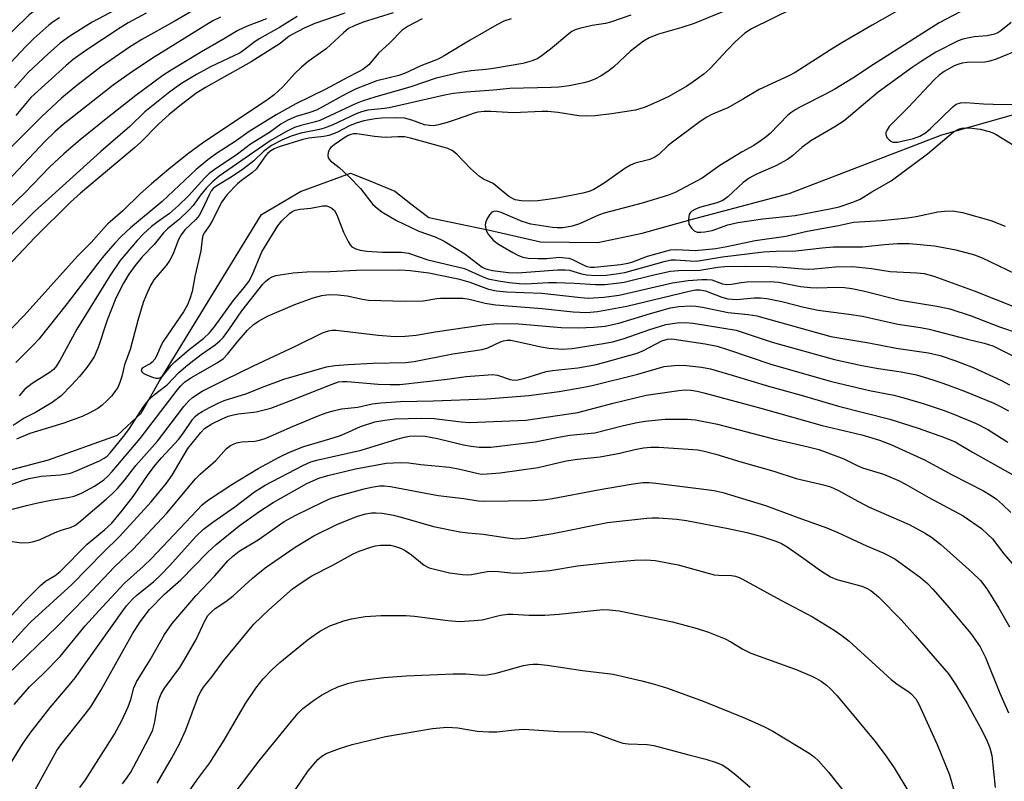
# Model space of a CAD drawing. Units: inches. Extents: x 1315763 to 1321763, y 529447 to 533447.
# Drawn here: x 1321432 to 1321651, y 530770 to 530939 of the extents above; entities that cross this region are included whole.
import ezdxf

# ---------------------------------------------------------------- set-up
doc = ezdxf.new("R2010")
doc.units = ezdxf.units.IN
doc.header["$MEASUREMENT"] = 0
doc.layers.add('HYDRO-Single Line Stream', color=4, linetype='Continuous')
doc.layers.add('Undefined', color=1, linetype='Continuous')

msp = doc.modelspace()

# ---------------------------------------------------------------- linework, layer by layer
at = {"layer": 'HYDRO-Single Line Stream'}
msp.add_lwpolyline([(1321420.86, 530836.56), (1321438.58, 530841.26), (1321453.88, 530846.75), (1321459.1, 530851.6), (1321463.11, 530858.67), (1321485.83, 530895.7), (1321494.48, 530900.77), (1321505.55, 530904.84), (1321510.19, 530903.04), (1321515.43, 530900.84), (1321519.27, 530897.83), (1321522.91, 530895.02), (1321536.42, 530892.24), (1321547.71, 530889.66), (1321560.41, 530889.5), (1321570.28, 530891.55), (1321581.15, 530894.61), (1321602.9, 530900.33), (1321636.71, 530913.34), (1321662.93, 530920.8)], dxfattribs=at)
at = {"layer": 'Undefined'}
for points, elevation in [([(1321559.61, 531000), (1321555.72, 530997.89), (1321551.27, 530995.3), (1321543.08, 530991.71), (1321541.58, 530991.25), (1321537.16, 530990.64), (1321535.19, 530990.11), (1321523.28, 530985.74), (1321514.01, 530982.08), (1321510.78, 530980.67), (1321506.19, 530978.47), (1321497.35, 530974.01), (1321489.5, 530970.65), (1321481.6, 530966.47), (1321474.81, 530963.24), (1321473.48, 530962.49), (1321468.66, 530959.49), (1321460.72, 530955.38), (1321451.8, 530950.13), (1321445.19, 530946.77), (1321438.51, 530943), (1321436.12, 530941.39), (1321434.3, 530939.97), (1321427.15, 530933.09)], 442), ([(1321635.66, 530945.92), (1321621.26, 530937.71), (1321614.55, 530933.8), (1321612.04, 530932.26), (1321604.2, 530927.19), (1321602.83, 530926.48), (1321596.19, 530923.42), (1321592.78, 530921.34), (1321589.25, 530919.33), (1321585.86, 530917.95), (1321584.45, 530917.21), (1321582.86, 530916.12), (1321576.97, 530911.76), (1321576.07, 530911.01), (1321573.97, 530909.03), (1321573.08, 530908.38), (1321571.97, 530907.88), (1321568.72, 530907.06), (1321567.68, 530906.66), (1321566.44, 530905.89), (1321561.87, 530902.62), (1321559.52, 530901.23), (1321558.5, 530900.81), (1321557.13, 530900.44), (1321551.84, 530899.4), (1321549.36, 530899), (1321547.11, 530898.74), (1321545.36, 530898.68), (1321543.4, 530898.76), (1321542.12, 530898.98), (1321541.47, 530899.22), (1321540.67, 530899.69), (1321538.12, 530901.86), (1321537.2, 530902.54), (1321535.07, 530903.56), (1321534.17, 530904.13), (1321532.18, 530905.91), (1321529.17, 530909.08), (1321528.1, 530909.86), (1321527.16, 530910.31), (1321526.13, 530910.65), (1321518.9, 530912.63), (1321517.54, 530912.9), (1321516.09, 530912.96), (1321513.24, 530912.81), (1321510.92, 530913.02), (1321506.95, 530913.57), (1321506.13, 530913.56), (1321505.65, 530913.47), (1321505.01, 530913.21), (1321504.32, 530912.81), (1321501.95, 530911.16), (1321501.19, 530910.54), (1321500.9, 530910.16), (1321500.62, 530909.46), (1321500.52, 530908.75), (1321500.6, 530908.3), (1321501.04, 530907.71), (1321503.07, 530906.14), (1321505.16, 530904.13), (1321507.77, 530901.44), (1321510.55, 530897.94), (1321511.46, 530897.09), (1321512.51, 530896.3), (1321515.74, 530894.38), (1321518.87, 530892.85), (1321520.73, 530892.02), (1321524.32, 530890.72), (1321526.34, 530889.8), (1321530.9, 530886.98), (1321534.77, 530884.01), (1321535.59, 530883.61), (1321537.03, 530883.29), (1321540.6, 530882.84), (1321542.62, 530882.75), (1321551.46, 530883.38), (1321553.19, 530883.44), (1321554.15, 530883.32), (1321556.83, 530882.56), (1321557.97, 530882.34), (1321559.98, 530882.19), (1321562.26, 530882.26), (1321564.51, 530882.51), (1321566.42, 530882.85), (1321575.16, 530885.3), (1321576.68, 530885.62), (1321577.66, 530885.63), (1321580.94, 530885.38), (1321582.35, 530885.37), (1321588.11, 530886.32), (1321597.19, 530887.43), (1321599.98, 530887.58), (1321604.32, 530887.65), (1321610.23, 530888.31), (1321612.72, 530888.5), (1321619.12, 530888.52), (1321624.04, 530889.07), (1321626.89, 530889.26), (1321629.46, 530889.24), (1321635.11, 530888.76), (1321639.85, 530887.84), (1321643.99, 530886.72), (1321645.69, 530886.05), (1321654.9, 530881.65)], 412), ([(1321473.91, 530942.9), (1321466.45, 530938.51), (1321459.25, 530934.53), (1321456.55, 530932.85), (1321450.12, 530928.42), (1321444.49, 530924.05), (1321441.48, 530921.5), (1321437.07, 530917.47), (1321430.47, 530910.76)], 434), ([(1321456.26, 530942.61), (1321448.27, 530938.39), (1321443.3, 530935.25), (1321441.14, 530933.69), (1321438.56, 530931.44), (1321434.09, 530927.21), (1321431.04, 530923.78)], 438), ([(1321590.79, 530941.78), (1321581.82, 530938.11), (1321579.09, 530937.17), (1321573.92, 530935.69), (1321571.8, 530934.87), (1321570.55, 530934.14), (1321567.7, 530931.97), (1321563.95, 530928.48), (1321562.85, 530927.56), (1321561.2, 530926.46), (1321559.78, 530925.7), (1321558.43, 530925.17), (1321557.34, 530924.88), (1321554.04, 530924.26), (1321551.8, 530923.94), (1321550.08, 530923.84), (1321540.92, 530923.68), (1321537.31, 530923.31), (1321531.24, 530922.85), (1321528.45, 530922.52), (1321526.76, 530922.23), (1321514.15, 530919.35), (1321513.13, 530919.18), (1321510.86, 530919.03), (1321509.4, 530918.82), (1321507.99, 530918.46), (1321506.84, 530918.06), (1321501.5, 530915.55), (1321499.75, 530914.85), (1321498.72, 530914.58), (1321494.54, 530913.75), (1321492.37, 530913.07), (1321490.3, 530912.2), (1321488.06, 530911.03), (1321486.28, 530909.7), (1321484.13, 530907.62), (1321481.85, 530905.82), (1321479.07, 530903.97), (1321475.89, 530902.09), (1321475.08, 530901.45), (1321474.66, 530900.94), (1321474.25, 530900.23), (1321472.69, 530896.71), (1321471.99, 530895.46), (1321471.22, 530894.58), (1321468.84, 530892.26), (1321467.98, 530891.17), (1321467.44, 530890.17), (1321466.22, 530886.96), (1321465.52, 530885.55), (1321464.68, 530884.39), (1321461.95, 530881.17), (1321461.23, 530879.92), (1321460.23, 530877.81), (1321459.59, 530876.15), (1321458.36, 530872.14), (1321456.72, 530865.76), (1321455.44, 530862.3), (1321454.84, 530859.76), (1321454.39, 530858.38), (1321453.92, 530857.33), (1321453.32, 530856.38), (1321452.63, 530855.49), (1321451.66, 530854.47), (1321450.41, 530853.33), (1321449.52, 530852.68), (1321447.6, 530851.6), (1321446.02, 530850.9), (1321442, 530849.41), (1321434.4, 530847.13), (1321431.45, 530845.82)], 416), ([(1321603.67, 530941.4), (1321594.52, 530936.9), (1321593.07, 530935.92), (1321590.89, 530934), (1321589.17, 530932.24), (1321585.26, 530928.01), (1321583.97, 530926.85), (1321581.61, 530925.1), (1321580.16, 530924.14), (1321576.16, 530921.9), (1321574.08, 530920.89), (1321570.96, 530919.52), (1321568.82, 530918.86), (1321563.47, 530918), (1321559.86, 530917.58), (1321557.9, 530917.55), (1321556.22, 530917.62), (1321551.59, 530918.32), (1321549.34, 530918.54), (1321547.98, 530918.55), (1321541.69, 530918.26), (1321536.71, 530918.52), (1321535.25, 530918.52), (1321533.81, 530918.38), (1321532.97, 530918.2), (1321529.47, 530916.92), (1321527.01, 530916.12), (1321525.08, 530915.56), (1321523.95, 530915.39), (1321523.07, 530915.42), (1321522.01, 530915.62), (1321519.18, 530916.63), (1321517.55, 530917.05), (1321515.49, 530917.11), (1321512.43, 530917.04), (1321511.02, 530916.92), (1321508.55, 530916.49), (1321506.83, 530915.98), (1321505.5, 530915.42), (1321502.52, 530913.91), (1321500.76, 530913.2), (1321499.68, 530912.97), (1321496.34, 530912.62), (1321494.96, 530912.36), (1321489.73, 530910.68), (1321488.66, 530910.24), (1321487.89, 530909.81), (1321487.2, 530909.28), (1321486.68, 530908.71), (1321484.66, 530905.74), (1321483.82, 530904.98), (1321481.38, 530903.25), (1321480.51, 530902.49), (1321478.24, 530900.12), (1321477.02, 530898.47), (1321474.84, 530894.13), (1321474.29, 530893.25), (1321473.14, 530891.7), (1321472.82, 530891.03), (1321472.66, 530890.2), (1321472.39, 530887.63), (1321471.05, 530881.91), (1321470.42, 530878.64), (1321469.95, 530876.98), (1321469.42, 530875.63), (1321468.52, 530874.11), (1321464.02, 530867.53), (1321463.49, 530866.57), (1321462.58, 530864.38), (1321462.13, 530863.62), (1321461.56, 530862.94), (1321461.12, 530862.57), (1321459.41, 530861.64), (1321459.13, 530861.2), (1321459.25, 530860.77), (1321459.58, 530860.48), (1321460.28, 530860.1), (1321461.61, 530859.59), (1321462.41, 530859.39), (1321462.92, 530859.37), (1321463.29, 530859.47), (1321463.93, 530859.91), (1321465.76, 530862.15), (1321466.56, 530863.01), (1321469.76, 530865.72), (1321473.05, 530868.28), (1321474.25, 530869.47), (1321475.54, 530870.97), (1321479.55, 530876.52), (1321482.01, 530879.46), (1321482.99, 530880.79), (1321483.75, 530882.22), (1321485.88, 530887.4), (1321489.43, 530893.15), (1321490.31, 530894.3), (1321492.05, 530895.92), (1321492.77, 530896.41), (1321493.28, 530896.63), (1321494.39, 530896.88), (1321496.75, 530897.1), (1321499.45, 530897.64), (1321500.21, 530897.65), (1321500.71, 530897.5), (1321501.4, 530897.1), (1321501.99, 530896.56), (1321502.54, 530895.59), (1321503.98, 530891.81), (1321505.02, 530889.68), (1321505.49, 530888.95), (1321505.87, 530888.54), (1321506.73, 530888.04), (1321507.74, 530887.75), (1321509.16, 530887.58), (1321512.61, 530887.36), (1321516.87, 530887.31), (1321518.41, 530887.11), (1321522.71, 530885.64), (1321530.83, 530883.71), (1321534.78, 530881.95), (1321536.13, 530881.45), (1321538.41, 530880.94), (1321540.73, 530880.6), (1321543.08, 530880.36), (1321544.48, 530880.31), (1321549.51, 530880.61), (1321551.25, 530880.63), (1321555.25, 530880.49), (1321559.94, 530880.15), (1321562.01, 530880.18), (1321564.55, 530880.43), (1321566.27, 530880.71), (1321572.88, 530882.33), (1321576.53, 530883.11), (1321578.34, 530883.29), (1321583.04, 530883.34), (1321587.04, 530884.04), (1321588.58, 530884.18), (1321593.12, 530884.26), (1321598.7, 530884.19), (1321601.55, 530884.04), (1321605.81, 530883.61), (1321607.17, 530883.54), (1321608.5, 530883.61), (1321613.12, 530884.1), (1321616.95, 530884.14), (1321621.17, 530883.73), (1321625.3, 530883.08), (1321631.17, 530882.78), (1321632.83, 530882.58), (1321634.99, 530882.02), (1321643.93, 530878.79), (1321657.49, 530873.32)], 414), ([(1321643.88, 530942.3), (1321636.15, 530938.22), (1321621.58, 530929), (1321617.02, 530925.97), (1321612.97, 530923.54), (1321610.96, 530922.42), (1321605.54, 530919.68), (1321604.32, 530918.99), (1321603.23, 530918.25), (1321602.58, 530917.7), (1321598.67, 530913.66), (1321597.8, 530912.91), (1321596.67, 530912.09), (1321595.04, 530911.03), (1321592.45, 530909.58), (1321587.47, 530906.6), (1321583.54, 530903.72), (1321577.59, 530900.54), (1321576.13, 530899.98), (1321570.23, 530898.24), (1321561.82, 530895.98), (1321560.6, 530895.53), (1321556.34, 530893.61), (1321554.71, 530893.14), (1321552.77, 530892.76), (1321551.44, 530892.7), (1321550.34, 530892.78), (1321545.57, 530893.54), (1321543.65, 530894.13), (1321538.98, 530896.14), (1321537.98, 530896.41), (1321537.33, 530896.39), (1321536.92, 530896.2), (1321536.39, 530895.64), (1321535.81, 530894.67), (1321535.53, 530893.87), (1321535.47, 530893.34), (1321535.56, 530892.54), (1321535.73, 530892.03), (1321536.14, 530891.31), (1321537.19, 530890.01), (1321538.38, 530889.09), (1321541.55, 530887.23), (1321542.8, 530886.6), (1321543.82, 530886.19), (1321545.01, 530885.99), (1321547.09, 530885.93), (1321549.13, 530885.96), (1321551.82, 530886.19), (1321553.17, 530886.11), (1321553.98, 530885.98), (1321554.78, 530885.73), (1321557.16, 530884.52), (1321557.97, 530884.19), (1321558.8, 530884.03), (1321559.7, 530884.02), (1321565.47, 530884.6), (1321567.18, 530884.86), (1321568.22, 530885.17), (1321571.47, 530886.42), (1321576.58, 530887.84), (1321577.92, 530887.92), (1321582.02, 530887.72), (1321584.3, 530887.9), (1321586.58, 530888.18), (1321589.05, 530888.6), (1321595.3, 530889.92), (1321602.1, 530890.88), (1321606.86, 530891.98), (1321613.83, 530893.27), (1321617.15, 530893.99), (1321623.34, 530894.36), (1321629.11, 530894.93), (1321631.08, 530895.24), (1321635.89, 530896.28), (1321637.35, 530896.47), (1321639.09, 530896.48), (1321641.35, 530896.12), (1321647.58, 530894.35), (1321650.79, 530893.08)], 410), ([(1321504.33, 530940.35), (1321497.67, 530938.07), (1321495.31, 530937.01), (1321492.65, 530935.67), (1321491.98, 530935.24), (1321489.96, 530933.66), (1321483.51, 530929.57), (1321473.4, 530923.86), (1321471.25, 530922.52), (1321467.7, 530919.84), (1321465.33, 530917.87), (1321462.97, 530915.71), (1321459.04, 530911.74), (1321457.68, 530910.47), (1321445.68, 530900.46), (1321443.47, 530898.45), (1321435.57, 530890.57), (1321421, 530875.19)], 426), ([(1321486.93, 530939.11), (1321482.65, 530937.49), (1321480.56, 530936.55), (1321477.76, 530934.82), (1321472.52, 530931.8), (1321465.75, 530927.75), (1321463.93, 530926.53), (1321457.95, 530922.08), (1321451.75, 530917.2), (1321445.61, 530912.28), (1321441.97, 530909.13), (1321438.9, 530906.29), (1321433.33, 530900.47), (1321426.07, 530893.63)], 430), ([(1321441.03, 530939.31), (1321439.64, 530938.45), (1321438.64, 530937.72), (1321435.3, 530934.72), (1321433.52, 530932.96), (1321427.78, 530926.9)], 440), ([(1321515.04, 530940.47), (1321508.4, 530938.4), (1321506.35, 530937.58), (1321505.14, 530936.95), (1321503.99, 530936.02), (1321500.13, 530932.45), (1321496.19, 530929.64), (1321494.68, 530928.36), (1321493.22, 530926.99), (1321490.59, 530924.03), (1321488.66, 530922.23), (1321487.25, 530921.22), (1321472.71, 530911.51), (1321469.41, 530909.09), (1321465.27, 530905.76), (1321461.4, 530902.49), (1321458.9, 530900.26), (1321455.09, 530896.53), (1321451.71, 530893.59), (1321450.82, 530892.69), (1321448.01, 530889.5), (1321444.98, 530886.44), (1321433.18, 530873.28), (1321428.13, 530868.12)], 424), ([(1321476.72, 530939.5), (1321475.05, 530938.65), (1321462.03, 530930.64), (1321457.22, 530927.46), (1321452.92, 530924.37), (1321441.82, 530915.68), (1321439.96, 530914.07), (1321437.84, 530911.94), (1321428.23, 530901.76)], 432), ([(1321493.72, 530939.64), (1321489.79, 530937.22), (1321485.33, 530934.67), (1321484.12, 530933.87), (1321481.9, 530932.13), (1321481.09, 530931.58), (1321474.48, 530928.46), (1321471.39, 530926.76), (1321468.1, 530924.79), (1321465.45, 530922.89), (1321459.95, 530918.45), (1321456.62, 530915.25), (1321450.19, 530909.69), (1321435.47, 530896.34), (1321429.43, 530890.33)], 428), ([(1321567.76, 530939.95), (1321563.22, 530938.35), (1321562.1, 530938.1), (1321559.19, 530937.63), (1321556.39, 530936.97), (1321555.4, 530936.65), (1321554.66, 530936.28), (1321553.98, 530935.8), (1321549.95, 530932.4), (1321548.11, 530930.95), (1321547.13, 530930.33), (1321545.84, 530929.78), (1321543.82, 530929.23), (1321537.27, 530928.11), (1321535.61, 530927.88), (1321532.33, 530927.59), (1321529.96, 530927.24), (1321524.59, 530925.91), (1321518.94, 530924.01), (1321510.99, 530921.74), (1321508.13, 530920.82), (1321506.69, 530920.25), (1321498.78, 530916.56), (1321497.77, 530916.22), (1321494.53, 530915.45), (1321493.11, 530915.01), (1321491.35, 530914.13), (1321488, 530912.18), (1321476.45, 530904.17), (1321475.01, 530903.02), (1321473.61, 530901.58), (1321472.29, 530900.02), (1321470.63, 530897.7), (1321469.73, 530896.69), (1321467.62, 530894.69), (1321464.96, 530892.48), (1321464.09, 530891.66), (1321462.01, 530889.02), (1321459.34, 530886.33), (1321457.76, 530884.39), (1321456.41, 530882.42), (1321455.18, 530880.45), (1321453.51, 530877.12), (1321451.59, 530872.26), (1321449.58, 530866.19), (1321448.68, 530864.12), (1321447.08, 530861.75), (1321445.47, 530859.77), (1321443.7, 530857.81), (1321441.37, 530855.49), (1321439.41, 530854), (1321437.2, 530852.61), (1321435.67, 530851.73), (1321433.16, 530850.47), (1321430.71, 530848.88)], 418), ([(1321521.44, 530939.13), (1321518.34, 530937.5), (1321517, 530936.6), (1321514.28, 530933.81), (1321511.75, 530931.48), (1321509.6, 530928.93), (1321508.3, 530927.89), (1321507.31, 530927.32), (1321504.72, 530926.05), (1321499.94, 530923.41), (1321493.42, 530920.27), (1321489.05, 530917.8), (1321483.09, 530914.12), (1321480.21, 530912.06), (1321475.64, 530909.08), (1321473.95, 530907.86), (1321471.3, 530905.71), (1321463.75, 530898.6), (1321456.74, 530892.75), (1321454.71, 530890.83), (1321453.28, 530889.31), (1321450.82, 530886.49), (1321449.42, 530884.77), (1321442.71, 530875.97), (1321436.42, 530868.04), (1321435.31, 530866.83), (1321431.3, 530862.88)], 422), ([(1321460.26, 530940.38), (1321456.26, 530938.22), (1321454.47, 530937.11), (1321446.87, 530932.05), (1321444.05, 530930.06), (1321442.48, 530928.75), (1321434.65, 530921.64), (1321431.31, 530917.67)], 436), ([(1321541.23, 530939.12), (1321539.6, 530938.58), (1321538.03, 530937.79), (1321532.1, 530934.41), (1321526.34, 530930.88), (1321525.04, 530930.16), (1321521.17, 530928.69), (1321517.55, 530926.95), (1321516.28, 530926.56), (1321511.39, 530925.37), (1321506.81, 530923.6), (1321504.57, 530922.47), (1321498.04, 530918.87), (1321496.52, 530918.3), (1321493.52, 530917.47), (1321491.65, 530916.64), (1321490.14, 530915.76), (1321487.56, 530913.89), (1321483.37, 530911.31), (1321480.47, 530909.08), (1321475.33, 530905.6), (1321474.23, 530904.77), (1321473.21, 530903.75), (1321469.64, 530899.83), (1321467.41, 530897.66), (1321465.39, 530895.92), (1321462.87, 530894.17), (1321461.43, 530893.04), (1321459.68, 530891.44), (1321458.22, 530889.91), (1321454.48, 530885.48), (1321452.14, 530882.09), (1321444.87, 530870.22), (1321441.12, 530863.3), (1321440.21, 530861.91), (1321439.71, 530861.33), (1321438.96, 530860.7), (1321434.93, 530858.18), (1321433.34, 530856.94), (1321432.08, 530855.49)], 420), ([(1321652.13, 530938.27), (1321649.86, 530936.46), (1321649.13, 530936.04), (1321648.4, 530935.74), (1321646.8, 530935.36), (1321643.89, 530935.1), (1321642.77, 530934.93), (1321641.39, 530934.62), (1321640.38, 530934.26), (1321635.43, 530931.7), (1321632.14, 530929.67), (1321630.19, 530928.35), (1321622.6, 530922.81), (1321615.05, 530916.5), (1321612.98, 530915.14), (1321607.66, 530912.06), (1321605.66, 530910.58), (1321603.58, 530908.73), (1321602.48, 530907.93), (1321599.94, 530906.5), (1321595.46, 530904.58), (1321594, 530903.78), (1321592.66, 530902.76), (1321589.24, 530899.61), (1321588.14, 530898.8), (1321586.86, 530898.31), (1321582.96, 530897.25), (1321581.97, 530896.84), (1321581.3, 530896.42), (1321580.94, 530896.08), (1321580.69, 530895.66), (1321580.52, 530894.63), (1321580.65, 530893.56), (1321581.2, 530892.64), (1321581.8, 530892.1), (1321582.5, 530891.81), (1321583.31, 530891.74), (1321584.15, 530891.82), (1321585.83, 530892.18), (1321589.27, 530893.37), (1321591.51, 530893.94), (1321597.02, 530894.71), (1321604.19, 530895.48), (1321611.93, 530896.93), (1321613.98, 530897.43), (1321617.02, 530898.44), (1321618.66, 530899.12), (1321621.18, 530900.76), (1321625.49, 530903.15), (1321633.53, 530909.15), (1321639.29, 530913.93), (1321640.47, 530914.61), (1321641.19, 530914.83), (1321641.74, 530914.89), (1321643.47, 530914.86), (1321645.23, 530914.63), (1321647.25, 530914.14), (1321648.06, 530913.83), (1321648.82, 530913.42), (1321652.77, 530910.99)], 408), ([(1321657.09, 530933.53), (1321648.81, 530930.15), (1321647.42, 530929.74), (1321646.3, 530929.53), (1321642.36, 530929.42), (1321641.29, 530929.28), (1321640.55, 530929.07), (1321639.51, 530928.65), (1321637.27, 530927.42), (1321636.17, 530926.6), (1321635.15, 530925.64), (1321629.31, 530919.41), (1321625.05, 530915.19), (1321624.51, 530914.36), (1321624.35, 530913.92), (1321624.31, 530913.48), (1321624.56, 530912.81), (1321625.04, 530912.23), (1321625.43, 530911.93), (1321625.88, 530911.76), (1321626.89, 530911.77), (1321630.48, 530912.58), (1321631.87, 530913.07), (1321633.11, 530913.85), (1321634.26, 530914.79), (1321639.17, 530919.62), (1321639.93, 530920.17), (1321640.86, 530920.49), (1321641.97, 530920.54), (1321645.96, 530920.25), (1321650.27, 530920.13), (1321654.77, 530920.26)], 406), ([(1321428.99, 530835.26), (1321432.97, 530836.75), (1321434.28, 530837.14), (1321436.93, 530837.6), (1321441.24, 530837.94), (1321443.46, 530838.33), (1321444.96, 530838.88), (1321449.86, 530841.05), (1321450.91, 530841.6), (1321451.56, 530842.08), (1321452.35, 530842.88), (1321455.47, 530846.77), (1321456.51, 530848.24), (1321459.6, 530852.97), (1321460.92, 530854.64), (1321462.09, 530855.72), (1321464.91, 530857.91), (1321467.5, 530860.61), (1321469.46, 530862.34), (1321472.42, 530864.61), (1321475.54, 530866.78), (1321476.61, 530867.64), (1321477.36, 530868.48), (1321478.55, 530870.07), (1321481.43, 530874.34), (1321486.12, 530880.22), (1321486.7, 530880.84), (1321487.52, 530881.51), (1321488.19, 530881.89), (1321488.98, 530882.14), (1321492.86, 530882.72), (1321495.91, 530883), (1321501.09, 530883.07), (1321506.89, 530883.35), (1321516.5, 530883.38), (1321518.8, 530883.28), (1321522.93, 530882.77), (1321529.43, 530881.4), (1321532, 530880.68), (1321536.16, 530879.16), (1321537.92, 530878.76), (1321540.2, 530878.55), (1321548.03, 530878.23), (1321556.68, 530877.27), (1321558.31, 530877.15), (1321561.76, 530877.38), (1321565.17, 530877.81), (1321577.03, 530880.52), (1321580.46, 530881.08), (1321583.51, 530881.29), (1321584.62, 530881.29), (1321585.7, 530881.16), (1321588.12, 530880.32), (1321589.05, 530880.16), (1321590.07, 530880.24), (1321592.22, 530880.63), (1321593.53, 530880.78), (1321598.68, 530880.81), (1321600.59, 530880.65), (1321605.37, 530879.74), (1321607.61, 530879.48), (1321609.04, 530879.42), (1321613.55, 530879.56), (1321615.17, 530879.52), (1321616.76, 530879.3), (1321619.28, 530878.76), (1321627.53, 530876.72), (1321635.63, 530875.38), (1321638.52, 530874.73), (1321643.24, 530873.21), (1321649.51, 530870.75), (1321653.93, 530869.32)], 416), ([(1321429.37, 530829.99), (1321433.67, 530831.15), (1321436.23, 530831.73), (1321439.11, 530832.33), (1321442.87, 530832.91), (1321444.29, 530833.21), (1321445.88, 530833.86), (1321448.78, 530835.39), (1321450.84, 530836.81), (1321451.72, 530837.61), (1321452.71, 530838.7), (1321458.9, 530846.02), (1321467.09, 530856.69), (1321467.95, 530857.7), (1321468.75, 530858.47), (1321470.11, 530859.44), (1321475.96, 530862.78), (1321477.36, 530863.73), (1321478.28, 530864.69), (1321480.44, 530867.4), (1321482.69, 530870.02), (1321483.96, 530871.2), (1321485.16, 530872.06), (1321487.15, 530873.14), (1321493.18, 530875.71), (1321497.27, 530877.17), (1321499.2, 530877.74), (1321500.84, 530877.92), (1321502.77, 530877.89), (1321504.8, 530877.66), (1321508.24, 530876.87), (1321509.57, 530876.67), (1321517.7, 530876.47), (1321521.67, 530876.51), (1321524.69, 530877.08), (1321525.56, 530877.16), (1321530.51, 530877.11), (1321531.89, 530876.89), (1321535.44, 530876), (1321537.74, 530875.66), (1321548.05, 530874.8), (1321554.99, 530874.12), (1321557.89, 530873.97), (1321560.33, 530874.16), (1321566.86, 530875.32), (1321580.69, 530878.7), (1321582.13, 530878.98), (1321583.05, 530879.01), (1321584.28, 530878.75), (1321587.92, 530877.36), (1321589.3, 530877.01), (1321591.19, 530876.86), (1321595.09, 530877.17), (1321596.51, 530877.17), (1321597.89, 530877.05), (1321601.25, 530876.4), (1321606.1, 530875.16), (1321609.28, 530874.48), (1321616.08, 530873.61), (1321619.16, 530873.1), (1321627, 530871.34), (1321632.02, 530870.6), (1321633.97, 530870.24), (1321642.42, 530868.01), (1321646.1, 530867.17), (1321648.05, 530866.53), (1321654.38, 530863.34)], 418), ([(1321427.88, 530823.51), (1321432.56, 530822.86), (1321434.19, 530822.9), (1321435.32, 530823.15), (1321436.72, 530823.59), (1321440.03, 530825.11), (1321441.62, 530825.7), (1321443.44, 530826.26), (1321444.43, 530826.71), (1321445.32, 530827.36), (1321451.39, 530832.51), (1321452.8, 530833.78), (1321453.89, 530834.89), (1321455.51, 530836.84), (1321457.96, 530840.03), (1321462.72, 530845.37), (1321468.56, 530853.11), (1321469.69, 530854.37), (1321470.52, 530855.1), (1321472.63, 530856.46), (1321477.67, 530859.03), (1321484.04, 530862.11), (1321493.23, 530866.38), (1321499.34, 530869.42), (1321500.69, 530869.88), (1321501.52, 530870), (1321502.36, 530870.01), (1321511.72, 530868.91), (1321515.47, 530868.64), (1321517.7, 530868.67), (1321520.15, 530868.9), (1321524.32, 530869.66), (1321535.02, 530871.22), (1321538.06, 530871.49), (1321542.93, 530871.46), (1321552.31, 530870.65), (1321556.14, 530870.56), (1321559.51, 530870.71), (1321562.05, 530870.95), (1321565.1, 530871.55), (1321572.12, 530873.73), (1321576.56, 530874.97), (1321578.37, 530875.26), (1321581, 530875.4), (1321582.17, 530875.33), (1321583.62, 530875.1), (1321589.32, 530873.94), (1321593.81, 530873.49), (1321595.68, 530873.21), (1321612.14, 530868.64), (1321620.56, 530867.18), (1321626.64, 530866.04), (1321633.77, 530865.01), (1321636.38, 530864.39), (1321639.63, 530863.28), (1321643.73, 530861.72), (1321649.98, 530858.87), (1321651.74, 530857.88)], 420), ([(1321428.72, 530804.91), (1321433.03, 530809.62), (1321436.78, 530813.38), (1321437.9, 530814.31), (1321440.05, 530815.61), (1321441.19, 530816.47), (1321447.17, 530822.52), (1321451.02, 530825.7), (1321452.54, 530827.15), (1321455.02, 530830.12), (1321457.33, 530833.11), (1321460.65, 530837.97), (1321462.28, 530840.17), (1321463.62, 530841.71), (1321467.38, 530845.76), (1321468.37, 530847.05), (1321470.52, 530850.23), (1321471.07, 530850.86), (1321471.68, 530851.39), (1321472.65, 530852), (1321474.43, 530852.94), (1321476.23, 530853.86), (1321477.52, 530854.41), (1321482.55, 530856), (1321485.83, 530857.32), (1321490.78, 530859.12), (1321500.26, 530861.87), (1321502.11, 530862.2), (1321505.08, 530862.41), (1321510.57, 530862.72), (1321517.8, 530862.87), (1321519.67, 530863.05), (1321528.25, 530864.8), (1321534.76, 530865.72), (1321536.05, 530866.13), (1321538.98, 530867.52), (1321539.54, 530867.69), (1321540.33, 530867.8), (1321541.11, 530867.79), (1321542.2, 530867.62), (1321547.88, 530866.35), (1321549.57, 530866.06), (1321552.62, 530865.81), (1321554.77, 530865.94), (1321561.72, 530867.05), (1321563.66, 530867.42), (1321566.05, 530868.09), (1321572, 530870.19), (1321575.55, 530871.25), (1321578.05, 530871.69), (1321579.88, 530871.75), (1321581.58, 530871.55), (1321591.14, 530870.02), (1321599.07, 530867.35), (1321612.95, 530863.5), (1321619.02, 530862.16), (1321622.72, 530861.51), (1321627.72, 530860.75), (1321631.1, 530860.08), (1321634.73, 530859.02), (1321636.93, 530858.29), (1321641.77, 530856.46), (1321648.25, 530853.84), (1321649.77, 530853.12), (1321651.51, 530852.16)], 422), ([(1321430.45, 530800.72), (1321433.24, 530803.86), (1321434.63, 530805.31), (1321443.74, 530813.56), (1321450.8, 530820.79), (1321454.3, 530824.23), (1321461.31, 530831.93), (1321464.72, 530836.08), (1321466.02, 530837.88), (1321469.5, 530843.76), (1321472.33, 530847.31), (1321473.19, 530848.21), (1321474.81, 530849.22), (1321477.12, 530850.37), (1321478.43, 530850.93), (1321479.58, 530851.26), (1321480.75, 530851.49), (1321484.63, 530851.87), (1321487.87, 530852.75), (1321492.32, 530854.39), (1321501.5, 530858.07), (1321502.91, 530858.53), (1321503.79, 530858.65), (1321504.81, 530858.65), (1321511.72, 530858.08), (1321514.37, 530857.96), (1321516.48, 530858), (1321526.99, 530859.14), (1321531.25, 530859.72), (1321537.04, 530860.2), (1321538.17, 530860.07), (1321541.01, 530859.09), (1321541.82, 530858.96), (1321542.68, 530858.99), (1321544.24, 530859.34), (1321547.56, 530860.44), (1321548.96, 530860.82), (1321550.37, 530861.04), (1321555.99, 530861.69), (1321559.74, 530862.37), (1321561.75, 530862.85), (1321569.13, 530864.93), (1321570.54, 530865.51), (1321574.66, 530867.67), (1321575.88, 530868.03), (1321576.85, 530868.07), (1321584.25, 530866.99), (1321586.93, 530866.45), (1321589.19, 530865.77), (1321599.02, 530862.4), (1321612.25, 530858.64), (1321620.69, 530856.62), (1321626.08, 530855.58), (1321628.35, 530855.01), (1321632.58, 530853.79), (1321637.27, 530852.22), (1321639.56, 530851.33), (1321644.35, 530849.29), (1321646.96, 530847.97), (1321651.39, 530845.14)], 424), ([(1321429.4, 530793.52), (1321440.55, 530804.34), (1321446.9, 530810.84), (1321453.3, 530817.58), (1321457.38, 530821.43), (1321464.83, 530829.44), (1321471.2, 530837.07), (1321472.23, 530838.07), (1321475.69, 530841.08), (1321478.08, 530843.77), (1321478.97, 530844.45), (1321480.25, 530845.04), (1321481.4, 530845.22), (1321484.34, 530845.43), (1321485.38, 530845.64), (1321486.67, 530846.01), (1321492.67, 530848.62), (1321498.76, 530851.14), (1321500.42, 530851.76), (1321502, 530852.23), (1321503.6, 530852.58), (1321507.19, 530852.94), (1321510.4, 530853.65), (1321512.32, 530853.91), (1321516.66, 530854.19), (1321523.89, 530854.33), (1321535.83, 530854.79), (1321545.15, 530855.56), (1321551.85, 530856.4), (1321556.96, 530857.28), (1321559.2, 530857.75), (1321569.3, 530860.28), (1321575.13, 530861.93), (1321577.43, 530862.21), (1321579.47, 530862.27), (1321583.43, 530861.82), (1321585.4, 530861.41), (1321590.48, 530860), (1321598.3, 530857.57), (1321605.57, 530855.59), (1321613.84, 530853.13), (1321625.18, 530850.28), (1321631.53, 530848.29), (1321637.34, 530846.23), (1321639.68, 530845.24), (1321643.51, 530842.93), (1321652.64, 530837.86)], 426), ([(1321430.95, 530786.98), (1321434.32, 530790.85), (1321437.52, 530793.9), (1321441.17, 530797.61), (1321446.72, 530804.39), (1321450.54, 530808.67), (1321455.42, 530813.91), (1321459.58, 530817.58), (1321461.41, 530819.37), (1321472.65, 530831.27), (1321473.81, 530832.21), (1321479.21, 530835.78), (1321485.05, 530839.36), (1321489.71, 530841.83), (1321492.03, 530842.97), (1321495.23, 530844.24), (1321500.95, 530845.88), (1321503.09, 530846.58), (1321504.4, 530847.08), (1321507.81, 530848.66), (1321510.95, 530849.66), (1321513.16, 530850.06), (1321515.41, 530850.35), (1321521.29, 530850.53), (1321524.14, 530850.45), (1321530.08, 530849.65), (1321531.94, 530849.52), (1321544.48, 530850.09), (1321556.03, 530851.76), (1321563.8, 530853.83), (1321571.12, 530855.57), (1321578.41, 530856.67), (1321579.79, 530856.77), (1321581.15, 530856.71), (1321582.49, 530856.5), (1321583.93, 530856.15), (1321596.59, 530852.74), (1321610.18, 530848.85), (1321618.98, 530846.77), (1321622.9, 530845.64), (1321625.45, 530844.62), (1321632.88, 530841.22), (1321639.03, 530837.91), (1321646, 530834.35), (1321647.69, 530833.34), (1321648.87, 530832.49), (1321650.21, 530831.35), (1321652.03, 530829.58)], 428), ([(1321426.01, 530767.23), (1321432.83, 530778.18), (1321434.48, 530780.58), (1321438.92, 530786.33), (1321443.19, 530791.24), (1321444.52, 530792.89), (1321455.04, 530807.72), (1321455.91, 530808.83), (1321457.22, 530810.3), (1321458.25, 530811.29), (1321461.83, 530814.19), (1321463.5, 530815.72), (1321465.51, 530817.82), (1321471.36, 530824.31), (1321472.94, 530825.88), (1321475.01, 530827.42), (1321479.94, 530830.84), (1321484.28, 530834.13), (1321486.61, 530835.65), (1321494.98, 530839.99), (1321496.75, 530840.79), (1321498.42, 530841.25), (1321507.91, 530843.42), (1321515.81, 530845.87), (1321517.53, 530846.32), (1321518.68, 530846.51), (1321519.86, 530846.58), (1321522.15, 530846.47), (1321524.86, 530846), (1321530.61, 530844.59), (1321532.34, 530844.25), (1321534.09, 530844.04), (1321536.67, 530844.05), (1321546.56, 530845.28), (1321551.32, 530846.23), (1321554.24, 530846.71), (1321559.75, 530847.21), (1321566.09, 530848.86), (1321569.16, 530849.54), (1321570.91, 530849.82), (1321575.36, 530850.31), (1321580.32, 530850.25), (1321582.07, 530850.14), (1321587.01, 530849.16), (1321599.41, 530845.91), (1321607.12, 530844.15), (1321609.47, 530843.51), (1321610.86, 530843.05), (1321614.97, 530841.49), (1321617.94, 530839.98), (1321619.11, 530839.47), (1321623.79, 530838.05), (1321627.1, 530836.69), (1321628.65, 530835.89), (1321633.83, 530832.92), (1321641.51, 530828.85), (1321645.51, 530826.02), (1321646.97, 530824.72), (1321647.95, 530823.72), (1321650.46, 530820.41), (1321655.28, 530814.84)], 430), ([(1321434.83, 530766.56), (1321440.4, 530776.72), (1321441.32, 530778.02), (1321446.72, 530784.81), (1321447.93, 530786.46), (1321450.23, 530790.25), (1321457.2, 530802.66), (1321458.91, 530805.33), (1321460.99, 530808.04), (1321464.33, 530811.41), (1321467.9, 530814.63), (1321473.83, 530820.67), (1321475.75, 530822.48), (1321480.85, 530826.58), (1321485.24, 530829.71), (1321488.43, 530831.79), (1321495.89, 530835.97), (1321497.33, 530836.69), (1321498.56, 530837.19), (1321500.57, 530837.78), (1321506.69, 530839.22), (1321513.47, 530840.53), (1321516.56, 530840.69), (1321518.48, 530840.61), (1321521.19, 530840.25), (1321527.51, 530839.62), (1321529.81, 530839.19), (1321533.86, 530838.2), (1321534.73, 530838.11), (1321535.89, 530838.12), (1321538.79, 530838.36), (1321547.17, 530839.53), (1321553.4, 530841), (1321555.91, 530841.41), (1321560.98, 530841.89), (1321565.29, 530842.76), (1321568.61, 530843.58), (1321570.53, 530843.92), (1321572.21, 530844.05), (1321573.93, 530844.05), (1321582.59, 530843.46), (1321584.05, 530843.2), (1321586.61, 530842.5), (1321592.17, 530840.81), (1321599.49, 530838.72), (1321604.44, 530837.11), (1321610.47, 530835.72), (1321612.08, 530835.24), (1321613.83, 530834.47), (1321617.32, 530832.51), (1321620.49, 530830.85), (1321629.53, 530826.88), (1321632.91, 530825.09), (1321634.47, 530824.11), (1321636.52, 530822.48), (1321643.41, 530816.33), (1321645.29, 530814.46), (1321646.73, 530812.6), (1321649.37, 530808.34), (1321651.72, 530804.21)], 432), ([(1321445.5, 530768.53), (1321446.77, 530770.24), (1321453.18, 530780.39), (1321454.87, 530783.4), (1321456.26, 530786.48), (1321456.85, 530788.07), (1321457.5, 530790.69), (1321458.06, 530792.02), (1321461.1, 530796.84), (1321464.29, 530802.47), (1321466.03, 530804.9), (1321467.7, 530806.93), (1321471.27, 530811.06), (1321475.48, 530815.5), (1321478.37, 530818.82), (1321479.36, 530819.82), (1321480.88, 530820.96), (1321485.07, 530823.52), (1321490.83, 530827.56), (1321493.41, 530829.01), (1321499.51, 530831.97), (1321501.3, 530832.76), (1321503.71, 530833.51), (1321508.6, 530834.85), (1321510.26, 530835.21), (1321511.97, 530835.45), (1321513.06, 530835.48), (1321514.42, 530835.36), (1321525.03, 530833.32), (1321530.68, 530832.68), (1321533.86, 530832.14), (1321535.27, 530832.07), (1321545.77, 530832.24), (1321548.41, 530832.39), (1321550.39, 530832.7), (1321560.53, 530834.6), (1321567.8, 530835.87), (1321570.4, 530836.21), (1321571.85, 530836.22), (1321573.32, 530836.1), (1321584.56, 530834.7), (1321586.25, 530834.44), (1321588.14, 530833.99), (1321597.6, 530831.14), (1321605.59, 530828.13), (1321611.25, 530826.17), (1321613.7, 530825.16), (1321620.06, 530822.14), (1321623.73, 530820.6), (1321626.31, 530819.26), (1321631.99, 530815.15), (1321633.53, 530813.79), (1321634.78, 530812.53), (1321637.93, 530808.96), (1321643.14, 530802.71), (1321645.22, 530799.79), (1321646.45, 530797.41), (1321649.6, 530789.47), (1321651.53, 530785.1)], 434), ([(1321455, 530769.33), (1321456.03, 530770.74), (1321456.81, 530771.98), (1321460.81, 530779.48), (1321461.69, 530781.32), (1321462.19, 530783.13), (1321462.81, 530787.23), (1321463.1, 530788.24), (1321463.53, 530789.31), (1321464.28, 530790.55), (1321467.7, 530795.19), (1321468.62, 530796.62), (1321471.35, 530801.38), (1321473.16, 530805.4), (1321473.95, 530806.71), (1321474.7, 530807.52), (1321475.54, 530808.25), (1321477.92, 530809.85), (1321479.56, 530811.1), (1321483.85, 530814.96), (1321486.65, 530817.3), (1321493.27, 530821.84), (1321497.45, 530824.38), (1321502.51, 530826.92), (1321507.12, 530828.74), (1321508.97, 530829.25), (1321510.26, 530829.46), (1321511.29, 530829.49), (1321512.59, 530829.41), (1321515.13, 530828.96), (1321516.83, 530828.55), (1321523.99, 530826.47), (1321529.85, 530825.3), (1321531.59, 530825.03), (1321534.97, 530824.75), (1321540.41, 530823.91), (1321542.2, 530823.73), (1321544.31, 530823.87), (1321550.47, 530824.9), (1321562.61, 530827.33), (1321571.27, 530828.33), (1321572.5, 530828.42), (1321573.87, 530828.38), (1321577.97, 530828.07), (1321580.12, 530827.8), (1321589.33, 530826), (1321593.47, 530825.1), (1321596.84, 530824.23), (1321599.93, 530823.23), (1321601.18, 530822.68), (1321602.43, 530821.92), (1321605.64, 530819.72), (1321609.81, 530816.69), (1321612.04, 530815.29), (1321613.48, 530814.72), (1321619, 530813.22), (1321620.05, 530812.81), (1321621.01, 530812.25), (1321622.72, 530810.84), (1321627.8, 530805.7), (1321630.86, 530802.3), (1321638.21, 530793.73), (1321639.87, 530791.31), (1321642.38, 530787.16), (1321645.71, 530781.09), (1321646.83, 530778.86), (1321647.42, 530777.33), (1321647.8, 530775.62), (1321648.57, 530768.53)], 436), ([(1321462.69, 530769.51), (1321465.89, 530774.96), (1321467.66, 530778.27), (1321469.07, 530781.36), (1321471.83, 530788.85), (1321472.33, 530789.86), (1321472.94, 530790.78), (1321474.89, 530793.14), (1321477.5, 530796.69), (1321484.09, 530804.82), (1321487.44, 530807.94), (1321492.71, 530812.6), (1321494.59, 530813.95), (1321497.01, 530815.52), (1321501.48, 530817.77), (1321506.12, 530820.39), (1321507.48, 530820.98), (1321510.27, 530821.96), (1321511.12, 530822.18), (1321512.21, 530822.31), (1321514.41, 530822.29), (1321515.56, 530822.04), (1321516.67, 530821.65), (1321517.68, 530821.12), (1321519.12, 530820.17), (1321521.88, 530817.88), (1321523.04, 530817.32), (1321527.54, 530816.2), (1321530.4, 530815.82), (1321531.55, 530815.75), (1321532.41, 530815.79), (1321535.87, 530816.48), (1321536.73, 530816.57), (1321538.38, 530816.49), (1321541.83, 530816.11), (1321543.89, 530816.17), (1321549.8, 530816.71), (1321555.89, 530817.71), (1321562.71, 530818.49), (1321568.59, 530818.96), (1321571.07, 530819.06), (1321573.12, 530818.91), (1321578.25, 530817.92), (1321586.22, 530815.77), (1321587.3, 530815.63), (1321590.11, 530815.56), (1321590.94, 530815.45), (1321591.75, 530815.15), (1321592.54, 530814.76), (1321601.02, 530810.09), (1321608.05, 530806.41), (1321612.86, 530803.47), (1321614.57, 530802.28), (1321616.18, 530800.99), (1321625.5, 530792.48), (1321626.8, 530791.51), (1321629.23, 530789.94), (1321629.89, 530789.42), (1321630.96, 530788.2), (1321631.66, 530787.01), (1321635.68, 530778.1), (1321638.47, 530771.33), (1321639.59, 530767.47)], 438), ([(1321469.6, 530767.49), (1321471.47, 530770.17), (1321474.38, 530773.99), (1321477.55, 530779.07), (1321482.27, 530787.15), (1321484.57, 530790.6), (1321486.21, 530792.67), (1321488.22, 530794.71), (1321489.92, 530796.26), (1321495.98, 530801.21), (1321497.53, 530802.38), (1321498.71, 530803.16), (1321501, 530804.39), (1321504.07, 530805.51), (1321505.75, 530805.95), (1321508.81, 530806.48), (1321512.35, 530806.69), (1321517.84, 530806.72), (1321519.74, 530806.56), (1321527.15, 530805.57), (1321529.75, 530805.4), (1321533, 530805.57), (1321534.76, 530805.75), (1321538.83, 530806.75), (1321540.48, 530806.99), (1321541.59, 530806.99), (1321545.09, 530806.75), (1321548.67, 530806.8), (1321551.84, 530807.01), (1321561.52, 530808.01), (1321562.95, 530808), (1321565.2, 530807.76), (1321577, 530805.28), (1321582.48, 530803.84), (1321584.97, 530803.02), (1321588.7, 530801.53), (1321589.94, 530800.87), (1321592.57, 530799.27), (1321594.4, 530798.38), (1321604.43, 530794.72), (1321607.89, 530793.28), (1321608.95, 530792.76), (1321609.96, 530792.13), (1321611.17, 530791.25), (1321611.97, 530790.53), (1321613.45, 530788.93), (1321617.61, 530784), (1321621.85, 530778.86), (1321624.2, 530775.82), (1321626.15, 530772.9), (1321629.41, 530767.52)], 440), ([(1321477.49, 530764.08), (1321485.27, 530774.48), (1321492.46, 530783.27), (1321493.99, 530785.02), (1321495.02, 530786.05), (1321497.38, 530787.87), (1321499.11, 530789.05), (1321501.19, 530790.17), (1321502.79, 530790.9), (1321505.17, 530791.69), (1321507.14, 530792.13), (1321509.45, 530792.5), (1321512.97, 530792.93), (1321517.95, 530793.32), (1321528.36, 530793.8), (1321531.15, 530793.78), (1321534.77, 530793.49), (1321535.91, 530793.54), (1321537.86, 530793.93), (1321543.92, 530795.61), (1321545.26, 530795.86), (1321546.09, 530795.94), (1321547.21, 530795.92), (1321549.16, 530795.71), (1321557, 530794.52), (1321563.87, 530793.71), (1321570.2, 530792.24), (1321573, 530791.49), (1321575.9, 530790.59), (1321583.78, 530787.7), (1321593.14, 530783.92), (1321597.41, 530782.01), (1321599.27, 530781.02), (1321607.3, 530776.17), (1321608.42, 530775.38), (1321609.41, 530774.46), (1321611.58, 530771.98), (1321618.97, 530762.64)], 442), ([(1321493.37, 530768.13), (1321496.16, 530772.25), (1321498.3, 530774.75), (1321499.19, 530775.51), (1321500.17, 530776.11), (1321503.15, 530777.22), (1321505.92, 530778.08), (1321513.35, 530779.85), (1321523.72, 530781.6), (1321527.04, 530781.91), (1321529.36, 530781.76), (1321533.65, 530781.07), (1321536.22, 530780.86), (1321538, 530780.92), (1321541.97, 530781.36), (1321543.99, 530781.49), (1321551.68, 530780.99), (1321557.6, 530780.93), (1321558.94, 530780.79), (1321560.02, 530780.56), (1321564.64, 530778.82), (1321566.01, 530778.4), (1321567.19, 530778.26), (1321571.38, 530778.06), (1321572.83, 530777.86), (1321580.62, 530775.76), (1321584.4, 530774.85), (1321586.66, 530774.12), (1321588.01, 530773.56), (1321589.03, 530772.92), (1321591.06, 530771.33), (1321594.26, 530768.63)], 444)]:
    msp.add_lwpolyline(points, dxfattribs=dict(at, elevation=elevation))

doc.saveas('drawing.dxf')
